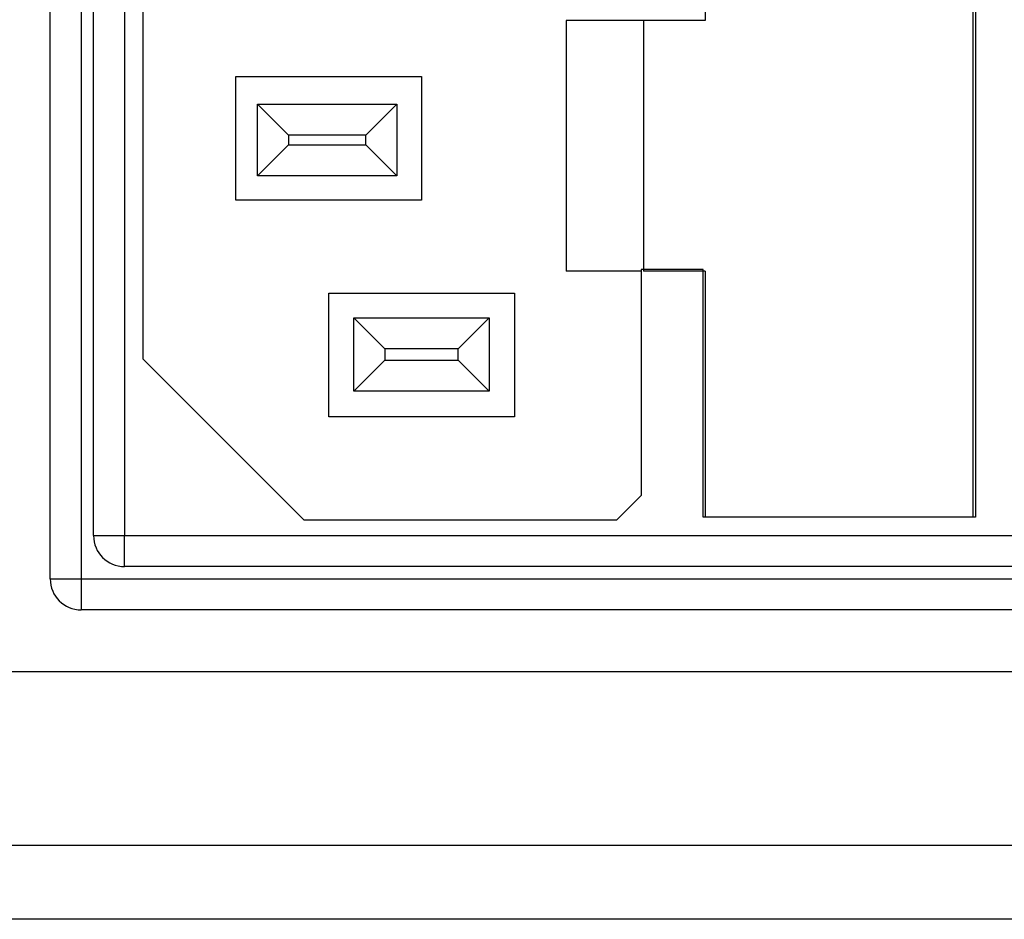
# Model space of a CAD drawing. Units: millimetres. Extents: x 5 to 1169, y 20 to 821.
# Drawn here: x 511 to 542, y 156 to 185 of the extents above; entities that cross this region are included whole.
import ezdxf

# ---------------------------------------------------------------- set-up
doc = ezdxf.new("R2010")
doc.units = ezdxf.units.MM
for name, color, linetype in [('00-3330-0103_TOP', 7, 'Continuous'), ('BORNE_INTERIOR_B', 7, 'Continuous'), ('CARCASA_BASE_HAK', 7, 'Continuous'), ('Default', 7, 'Continuous'), ('TAPA_PORTAFUSIBL', 7, 'Continuous')]:
    doc.layers.add(name, color=color, linetype=linetype)

# ---------------------------------------------------------------- blocks, each defined once
blk = doc.blocks.new('SE2')
at = {"layer": '00-3330-0103_TOP', "color": 7, "linetype": 'Continuous'}
for p, q in [((567.789, 164.187), (475.053, 164.187)), ((568.789, 156.187), (138.793, 156.187))]:
    blk.add_line(p, q, dxfattribs=at)
at = {"layer": '00-3330-0103_TOP', "color": 7}
blk.add_line((138.793, 158.587), (568.789, 158.587), dxfattribs=at)
at = {"layer": 'BORNE_INTERIOR_B', "color": 7, "linetype": 'Continuous'}
for p, q in [((518.291, 180.215), (518.291, 182.535)), ((519.291, 181.535), (518.291, 182.535)), ((518.291, 182.535), (522.791, 182.535)), ((522.791, 182.535), (521.791, 181.535)), ((522.791, 182.535), (522.791, 180.215)), ((519.291, 181.535), (519.291, 181.215)), ((521.791, 181.535), (519.291, 181.535)), ((521.791, 181.215), (521.791, 181.535)), ((518.291, 180.215), (519.291, 181.215)), ((519.291, 181.215), (521.791, 181.215)), ((521.791, 181.215), (522.791, 180.215)), ((522.791, 180.215), (518.291, 180.215)), ((521.399, 173.256), (521.399, 175.622)), ((522.399, 174.622), (521.399, 175.622)), ((521.399, 175.622), (525.771, 175.622)), ((525.771, 175.622), (524.771, 174.622)), ((525.771, 175.622), (525.771, 173.256)), ((522.399, 174.622), (522.399, 174.256)), ((524.771, 174.622), (522.399, 174.622)), ((524.771, 174.256), (524.771, 174.622)), ((521.399, 173.256), (522.399, 174.256)), ((522.399, 174.256), (524.771, 174.256)), ((524.771, 174.256), (525.771, 173.256)), ((525.771, 173.256), (521.399, 173.256))]:
    blk.add_line(p, q, dxfattribs=at)
at = {"layer": 'CARCASA_BASE_HAK', "color": 7, "linetype": 'Continuous'}
for p, q in [((511.591, 167.187), (511.591, 195.187)), ((512.991, 168.587), (512.991, 193.787)), ((541.491, 193.187), (541.491, 169.187)), ((514.591, 174.287), (514.591, 188.187)), ((517.591, 179.429), (517.591, 183.429)), ((517.591, 183.429), (523.591, 183.429)), ((523.591, 183.429), (523.591, 179.429)), ((523.591, 179.429), (517.591, 179.429)), ((532.691, 177.187), (530.691, 177.187)), ((530.691, 177.187), (530.691, 169.887)), ((532.691, 169.187), (532.691, 177.187)), ((520.591, 172.429), (520.591, 176.429)), ((520.591, 176.429), (526.591, 176.429)), ((526.591, 176.429), (526.591, 172.429)), ((519.791, 169.087), (514.591, 174.287)), ((526.591, 172.429), (520.591, 172.429)), ((530.691, 169.887), (529.891, 169.087)), ((529.891, 169.087), (519.791, 169.087)), ((541.491, 169.187), (532.691, 169.187)), ((559.102, 167.587), (513.991, 167.587)), ((560.591, 166.187), (512.591, 166.187))]:
    blk.add_line(p, q, dxfattribs=at)
at = {"layer": 'CARCASA_BASE_HAK', "color": 7}
for p, q in [((512.591, 195.187), (512.591, 167.187)), ((513.991, 193.787), (513.991, 168.587)), ((512.991, 168.587), (513.991, 168.587)), ((513.991, 168.587), (559.102, 168.587)), ((513.991, 167.587), (513.991, 168.587)), ((511.591, 167.187), (512.591, 167.187)), ((512.591, 167.187), (560.591, 167.187)), ((512.591, 167.187), (512.591, 166.187))]:
    blk.add_line(p, q, dxfattribs=at)
at = {"layer": 'CARCASA_BASE_HAK', "color": 7, "linetype": 'Continuous'}
for centre in [(513.991, 168.587), (512.591, 167.187)]:
    blk.add_arc(centre, 1, 180, 270, dxfattribs=at)
at = {"layer": 'TAPA_PORTAFUSIBL', "color": 7, "linetype": 'Continuous'}
for p, q in [((532.759, 193.187), (532.759, 185.237)), ((541.406, 193.187), (541.406, 169.187)), ((530.766, 185.237), (528.266, 185.237)), ((528.266, 185.237), (528.266, 177.137)), ((532.759, 185.237), (530.766, 185.237)), ((530.766, 185.237), (530.766, 177.137)), ((530.691, 177.137), (528.266, 177.137)), ((532.759, 177.137), (530.766, 177.137)), ((532.759, 177.137), (532.759, 169.187)), ((541.406, 169.187), (532.759, 169.187))]:
    blk.add_line(p, q, dxfattribs=at)

msp = doc.modelspace()

# ---------------------------------------------------------------- block references
at = {"layer": 'Default'}
msp.add_blockref('SE2', (0, 0), dxfattribs=at)

doc.saveas('drawing.dxf')
